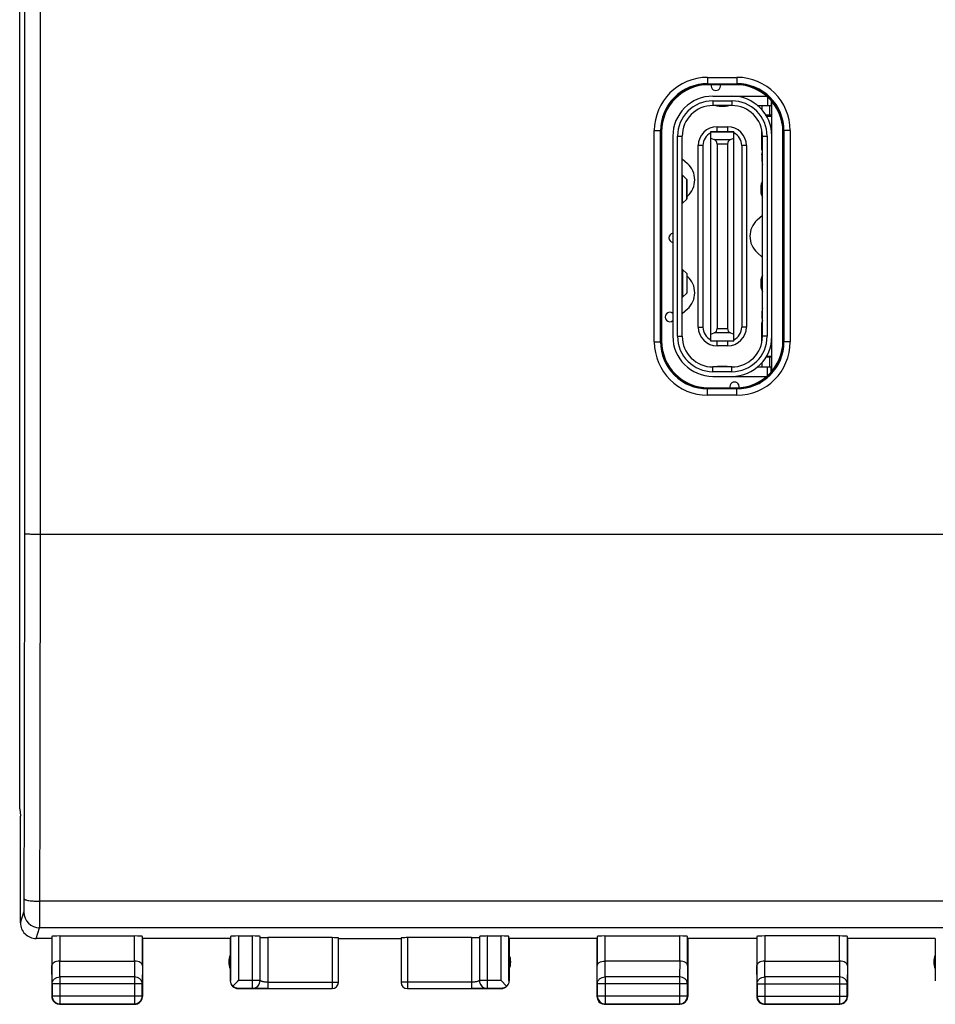
# Model space of a CAD drawing. Units: millimetres. Extents: x -76 to 76, y -24 to 38.
# Drawn here: x -22 to 7, y -24 to 7 of the extents above; entities that cross this region are included whole.
import ezdxf

# ---------------------------------------------------------------- set-up
doc = ezdxf.new("R2010")
doc.units = ezdxf.units.MM
doc.header["$LTSCALE"] = 16.335
doc.layers.get('0').update_dxf_attribs({"linetype": 'CONTINUOUS'})
doc.layers.add('IMPORT_IGES', color=7, linetype='CONTINUOUS')
doc.layers.add('SMUSSO', color=7, linetype='CONTINUOUS')

msp = doc.modelspace()

# ---------------------------------------------------------------- linework, layer by layer
at = {"color": 7, "linetype": 'CONTINUOUS'}
for p, q in [((-22.423, -18.262), (-22.423, 18.262)), ((0.45, 4.85), (-0.45, 4.85)), ((0.436, 4.836), (-0.436, 4.836)), ((-1.95, 3.35), (-1.95, -3.35)), ((-1.936, 3.336), (-1.936, -3.336)), ((1.936, -3.336), (1.936, 3.336)), ((1.95, -3.35), (1.95, 3.35)), ((-0.45, -4.85), (0.45, -4.85)), ((-0.436, -4.836), (0.436, -4.836)), ((-22.423, -18.262), (-22.4, -18.491)), ((-22.4, -18.491), (-22.4, -18.5)), ((-22.4, -21.9), (-22.4, -18.5)), ((-21.4, -22.4), (-21.9, -22.4)), ((-21.4, -22.4), (-21.4, -24.25)), ((-21.393, -22.334), (-21.393, -23.267)), ((-21.143, -22.321), (-18.757, -22.321)), ((-18.507, -23.267), (-18.507, -22.334)), ((-15.7, -22.4), (-18.5, -22.4)), ((-18.5, -22.4), (-18.5, -24.25)), ((-15.7, -22.4), (-15.7, -23.75)), ((-15.693, -22.334), (-15.693, -23.743)), ((-15.443, -22.321), (-15, -22.321)), ((-14.75, -23.743), (-14.75, -22.334)), ((-12.45, -22.374), (-14.5, -22.374)), ((-12.25, -23.798), (-12.25, -22.384)), ((-12.25, -22.4), (-10.25, -22.4)), ((-10.25, -22.384), (-10.25, -23.798)), ((-8, -22.374), (-10.05, -22.374)), ((-7.75, -22.334), (-7.75, -23.743)), ((-7.5, -22.321), (-7.057, -22.321)), ((-6.807, -23.743), (-6.807, -22.334)), ((-4, -22.4), (-6.8, -22.4)), ((-6.8, -22.4), (-6.8, -23.75)), ((-4, -22.4), (-4, -24.25)), ((-3.993, -22.334), (-3.993, -23.267)), ((-3.743, -22.321), (-1.357, -22.321)), ((-1.107, -23.267), (-1.107, -22.334)), ((1.1, -22.4), (-1.1, -22.4)), ((-1.1, -22.4), (-1.1, -24.25)), ((1.1, -22.4), (1.1, -24.25)), ((1.107, -22.334), (1.107, -23.267)), ((3.743, -22.321), (1.357, -22.321)), ((3.993, -23.267), (3.993, -22.334)), ((6.8, -22.4), (4, -22.4)), ((4, -22.4), (4, -24.25)), ((6.8, -22.4), (6.8, -23.75)), ((-21.143, -23.123), (-18.757, -23.123)), ((-1.357, -23.123), (-3.743, -23.123)), ((1.357, -23.123), (3.743, -23.123)), ((-21.387, -23.844), (-21.387, -24.237)), ((-18.513, -24.237), (-18.513, -23.844)), ((-15.443, -23.743), (-15.618, -23.918)), ((-15.443, -23.743), (-15.466, -23.766)), ((-7.057, -23.743), (-6.882, -23.918)), ((-7.057, -23.743), (-7.034, -23.766)), ((-3.987, -23.844), (-3.987, -24.237)), ((-1.113, -24.237), (-1.113, -23.844)), ((1.112, -23.844), (1.112, -24.238)), ((3.988, -24.238), (3.988, -23.844)), ((-15.603, -23.904), (-15.618, -23.918)), ((-14.5, -24), (-15.45, -24)), ((-15.443, -23.993), (-15, -23.993)), ((-14.5, -23.998), (-12.45, -23.998)), ((-10.05, -23.998), (-8, -23.998)), ((-7.05, -24), (-8, -24)), ((-7.5, -23.993), (-7.057, -23.993)), ((-6.896, -23.903), (-6.882, -23.918)), ((-21.137, -24.487), (-18.763, -24.487)), ((-3.737, -24.487), (-1.363, -24.487)), ((1.362, -24.488), (3.738, -24.488)), ((-21.15, -24.5), (-18.75, -24.5)), ((-3.75, -24.5), (-1.35, -24.5)), ((1.35, -24.5), (3.75, -24.5))]:
    msp.add_line(p, q, dxfattribs=at)
at = {"color": 250, "linetype": 'CONTINUOUS'}
for p, q in [((-21.761, -9.5), (-21.761, 9.5)), ((-0.468, 5.07), (-0.468, 4.868)), ((-0.468, 5.07), (0.468, 5.07)), ((0.468, 5.07), (0.468, 4.868)), ((-0.468, 4.868), (-0.45, 4.85)), ((-0.468, 4.868), (0.468, 4.868)), ((0.468, 4.868), (0.45, 4.85)), ((-2.168, -3.37), (-2.168, 3.37)), ((-1.968, 3.368), (-1.95, 3.35)), ((1.968, 3.368), (1.95, 3.35)), ((2.168, 3.37), (2.168, -3.37)), ((-1.968, -3.368), (-1.95, -3.35)), ((1.968, -3.368), (1.95, -3.35)), ((-0.468, -4.868), (-0.45, -4.85)), ((0.468, -4.868), (-0.468, -4.868)), ((-0.468, -5.07), (-0.468, -4.868)), ((0.468, -4.868), (0.45, -4.85)), ((0.468, -5.07), (0.468, -4.868)), ((0.468, -5.07), (-0.468, -5.07)), ((-21.761, -9.5), (21.761, -9.5)), ((21.778, -21.211), (-21.778, -21.211)), ((-22.399, -21.9), (-22.286, -21.561)), ((-21.9, -22.4), (-21.786, -22.06)), ((21.786, -22.06), (-21.786, -22.06)), ((-21.143, -22.321), (-21.143, -23.123)), ((-18.757, -23.123), (-18.757, -22.321)), ((-15.443, -22.321), (-15.443, -23.743)), ((-15, -22.321), (-15, -23.993)), ((-14.5, -22.374), (-14.5, -23.998)), ((-12.45, -22.374), (-12.45, -23.998)), ((-10.05, -22.374), (-10.05, -23.998)), ((-8, -22.374), (-8, -23.998)), ((-7.5, -22.321), (-7.5, -23.993)), ((-7.057, -23.743), (-7.057, -22.321)), ((-3.743, -22.321), (-3.743, -23.123)), ((-1.357, -23.123), (-1.357, -22.321)), ((1.357, -22.321), (1.357, -23.123)), ((3.743, -23.123), (3.743, -22.321)), ((-21.137, -23.628), (-21.142, -23.123)), ((-18.758, -23.123), (-18.763, -23.628)), ((-3.737, -23.628), (-3.742, -23.123)), ((-1.358, -23.123), (-1.363, -23.628)), ((1.362, -23.628), (1.357, -23.123)), ((3.743, -23.123), (3.738, -23.628)), ((-21.387, -23.844), (-21.393, -23.267)), ((-18.507, -23.267), (-18.513, -23.844)), ((-3.987, -23.844), (-3.993, -23.267)), ((-1.107, -23.267), (-1.113, -23.844)), ((1.112, -23.844), (1.107, -23.267)), ((3.993, -23.267), (3.988, -23.844)), ((-18.513, -23.844), (-21.387, -23.844)), ((-18.763, -23.628), (-21.137, -23.628)), ((-21.137, -23.628), (-21.137, -24.487)), ((-18.763, -23.628), (-18.763, -24.487)), ((-14.75, -23.743), (-15.443, -23.743)), ((-14.5, -23.798), (-12.25, -23.798)), ((-8, -23.798), (-10.25, -23.798)), ((-7.057, -23.743), (-7.75, -23.743)), ((-1.113, -23.844), (-3.987, -23.844)), ((-1.363, -23.628), (-3.737, -23.628)), ((-3.737, -23.628), (-3.737, -24.487)), ((-1.363, -23.628), (-1.363, -24.487)), ((1.112, -23.844), (3.988, -23.844)), ((3.738, -23.628), (1.362, -23.628)), ((1.362, -23.628), (1.362, -24.488)), ((3.738, -23.628), (3.738, -24.488)), ((-21.387, -24.237), (-21.4, -24.25)), ((-18.513, -24.237), (-21.387, -24.237)), ((-21.137, -24.487), (-21.15, -24.5)), ((-18.763, -24.487), (-18.75, -24.5)), ((-18.513, -24.237), (-18.5, -24.25)), ((-3.987, -24.237), (-4, -24.25)), ((-1.113, -24.237), (-3.987, -24.237)), ((-3.987, -24.238), (-3.987, -24.237)), ((-3.737, -24.487), (-3.75, -24.5)), ((-1.363, -24.487), (-1.35, -24.5)), ((-1.113, -24.237), (-1.1, -24.25)), ((1.112, -24.238), (1.1, -24.25)), ((1.112, -24.238), (3.988, -24.238)), ((1.112, -24.24), (1.112, -24.238)), ((1.362, -24.488), (1.35, -24.5)), ((3.738, -24.488), (3.75, -24.5)), ((3.988, -24.238), (4, -24.25))]:
    msp.add_line(p, q, dxfattribs=at)
for centre, radius, start, end in [((-0.468, 3.37), 1.7, 90.0058, 180.0018), ((0.468, 3.37), 1.7, 359.9983, 89.9943), ((-0.468, 3.368), 1.5, 89.9884, 179.9911), ((0.468, 3.368), 1.5, 0.0089, 90.0116), ((-0.468, -3.37), 1.7, 179.9983, 269.9943), ((-0.468, -3.368), 1.5, 180.0089, 270.0116), ((0.468, -3.368), 1.5, 269.9884, 359.9911), ((0.468, -3.37), 1.7, 270.0058, 0.0018), ((-5074.509, -7.858), 5052.248, 359.849417, 359.981486), ((-5130.616, -7.858), 5108.855, 359.850254, 359.981589), ((-21.786, -21.56), 0.5, 180.0994, 269.9753), ((-15, -23.746), 0.25, 270.0026, 340.4048), ((-10.05, -23.798), 0.2, 180.0037, 269.9973), ((-7.5, -23.743), 0.25, 180.0005, 270.0005), ((-7.5, -23.746), 0.25, 197.8977, 269.9973), ((-3.737, -24.237), 0.25, 263.8153, 269.9874), ((-1.363, -24.237), 0.25, 270.0126, 276.1729), ((1.362, -24.239), 0.25, 264.1298, 269.9887), ((3.738, -24.239), 0.25, 270.0113, 275.8566)]:
    msp.add_arc(centre, radius, start, end, dxfattribs=at)
at = {"color": 7, "linetype": 'CONTINUOUS'}
for centre, radius, start, end in [((-21.899, -21.9), 0.5, 179.9528, 269.9725), ((-15.25, -23.15), 0.5, 154.1581, 205.8419), ((-7.25, -23.15), 0.5, 334.1581, 25.8419), ((7.25, -23.15), 0.5, 154.1581, 205.8419), ((-15.451, -23.75), 0.249, 180.0072, 269.9993), ((-15, -23.743), 0.25, 269.9995, 359.9995), ((-15.002, -23.745), 0.252, 340.4771, 359.9309), ((-12.45, -23.798), 0.2, 270.0027, 359.9963), ((-12.45, -23.8), 0.2, 270.0037, 359.9973), ((-10.05, -23.8), 0.2, 180.0027, 269.9963), ((-7.499, -23.745), 0.251, 180.0533, 197.8977), ((-7.049, -23.75), 0.249, 270.0006, 359.992), ((-14.521, 51.978), 75.976, 269.81066, 270.01589), ((-7.995, 62.584), 86.582, 269.99668, 270.17677), ((-21.148, -24.25), 0.252, 180.0736, 199.9259), ((-21.137, -24.237), 0.25, 180.0023, 269.9977), ((-21.15, -24.251), 0.249, 200.0001, 269.9926), ((-18.763, -24.237), 0.25, 270.0023, 359.9977), ((-18.75, -24.248), 0.252, 270.0736, 289.9259), ((-18.749, -24.25), 0.249, 290.0001, 359.9926), ((-3.748, -24.25), 0.252, 180.0736, 199.9259), ((-3.737, -24.237), 0.25, 180.3351, 263.8153), ((-3.75, -24.25), 0.25, 200.0013, 244.9989), ((-1.363, -24.237), 0.25, 276.1729, 359.9981), ((-1.349, -24.25), 0.249, 295.0011, 359.9926), ((1.352, -24.25), 0.252, 180.0736, 199.9258), ((1.362, -24.238), 0.25, 180.3014, 264.1298), ((1.35, -24.25), 0.25, 200.0012, 244.999), ((3.738, -24.238), 0.25, 275.8566, 359.9986), ((3.751, -24.25), 0.249, 295.001, 359.9926), ((-3.75, -24.251), 0.249, 264.9803, 269.9926), ((1.35, -24.251), 0.249, 264.9803, 269.9926)]:
    msp.add_arc(centre, radius, start, end, dxfattribs=at)
for centre, major_axis, ratio, start_param, end_param in [((-0.45, 3.35), (-1.061, 1.061), 0.999695, -0.785246, 0.785246), ((-0.436, 3.336), (1.061, -1.061), 0.999695, 2.356347, 3.926839), ((0.436, 3.336), (-1.061, -1.061), 0.999695, 8.639532, 10.210024), ((0.45, 3.35), (1.061, 1.061), 0.999695, -0.785246, 0.785246), ((-0.45, -3.35), (-1.061, -1.061), 0.999695, -0.785246, 0.785246), ((-0.436, -3.336), (1.061, 1.061), 0.999695, -3.926839, -2.356347), ((0.436, -3.336), (1.061, -1.061), 0.999695, -0.785246, 0.785246), ((0.45, -3.35), (1.061, -1.061), 0.999695, -0.785246, 0.785246), ((-21.143, -22.334), (0.25, 0), 0.052408, 1.570796, 3.135775), ((-18.757, -22.334), (0.25, 0), 0.052408, 0.005818, 1.570796), ((-15.443, -22.334), (0.25, 0), 0.052408, 1.570796, 3.135775), ((-15, -22.334), (0.25, 0), 0.052408, 0, 1.570796), ((-14.5, -22.361), (0.25, 0), 0.052408, 3.141593, 4.712389), ((-12.45, -22.384), (0.2, 0), 0.052408, 0, 1.570796), ((-10.05, -22.384), (0.2, 0), 0.052408, 1.570796, 3.141593), ((-8, -22.361), (0.25, 0), 0.052408, -1.570796, 0), ((-7.5, -22.334), (0.25, 0), 0.052408, 1.570796, 3.141593), ((-7.057, -22.334), (0.25, 0), 0.052408, 0.005818, 1.570796), ((-3.743, -22.334), (0.25, 0), 0.052408, 1.570796, 3.135775), ((-1.357, -22.334), (0.25, 0), 0.052408, 0.005818, 1.570796), ((1.357, -22.334), (0.25, 0), 0.052408, 1.570796, 3.136357), ((3.743, -22.334), (0.25, 0), 0.052408, 0.005236, 1.570796)]:
    msp.add_ellipse(centre, major_axis=major_axis, ratio=ratio, start_param=start_param, end_param=end_param, dxfattribs=at)
at = {"color": 250, "linetype": 'CONTINUOUS'}
for points, knots in [([(-22.261, -9.491), (-22.26, -7.909), (-22.259, -1.582), (-22.259, 4.745), (-22.261, 9.491)], [0, 0, 0, 0, 0.249989, 1, 1, 1, 1]), ([(-2.168, 3.37), (-2.143, 3.37), (-2.106, 3.37), (-2.06, 3.37), (-2.03, 3.369), (-2.005, 3.369), (-1.988, 3.369), (-1.978, 3.369), (-1.973, 3.369), (-1.97, 3.369), (-1.969, 3.369), (-1.968, 3.368)], [0, 0, 0, 0, 0.378721, 0.550172, 0.700936, 0.825429, 0.918867, 0.952821, 0.977776, 0.993552, 1, 1, 1, 1]), ([(2.168, 3.37), (2.143, 3.37), (2.106, 3.37), (2.06, 3.37), (2.03, 3.369), (2.005, 3.369), (1.988, 3.369), (1.978, 3.369), (1.973, 3.369), (1.97, 3.369), (1.969, 3.369), (1.968, 3.368)], [0, 0, 0, 0, 0.378721, 0.550172, 0.700936, 0.825429, 0.918866, 0.952821, 0.977776, 0.993552, 1, 1, 1, 1]), ([(-2.168, -3.37), (-2.143, -3.37), (-2.106, -3.37), (-2.06, -3.37), (-2.03, -3.369), (-2.005, -3.369), (-1.988, -3.369), (-1.978, -3.369), (-1.973, -3.369), (-1.97, -3.369), (-1.969, -3.369), (-1.968, -3.368)], [0, 0, 0, 0, 0.378721, 0.550172, 0.700936, 0.825429, 0.918866, 0.952821, 0.977776, 0.993552, 1, 1, 1, 1]), ([(2.168, -3.37), (2.143, -3.37), (2.106, -3.37), (2.06, -3.37), (2.03, -3.369), (2.005, -3.369), (1.988, -3.369), (1.978, -3.369), (1.973, -3.369), (1.97, -3.369), (1.969, -3.369), (1.968, -3.368)], [0, 0, 0, 0, 0.378721, 0.550172, 0.700936, 0.825429, 0.918867, 0.952821, 0.977776, 0.993552, 1, 1, 1, 1]), ([(-22.261, -9.491), (-22.261, -9.491), (-22.259, -9.491), (-22.256, -9.492), (-22.248, -9.492), (-22.236, -9.493), (-22.219, -9.494), (-22.198, -9.495), (-22.172, -9.496), (-22.143, -9.497), (-22.097, -9.497), (-22.033, -9.498), (-21.948, -9.499), (-21.856, -9.5), (-21.793, -9.5), (-21.761, -9.5)], [0, 0, 0, 0, 0.002225, 0.006699, 0.02255, 0.047563, 0.081537, 0.12413, 0.174973, 0.233581, 0.299394, 0.450145, 0.621502, 0.807202, 1, 1, 1, 1]), ([(-22.286, -21.561), (-22.286, -21.56), (-22.285, -21.556), (-22.285, -21.548), (-22.284, -21.537), (-22.283, -21.515), (-22.282, -21.48), (-22.281, -21.428), (-22.28, -21.366), (-22.279, -21.268), (-22.278, -21.19), (-22.278, -21.136)], [0, 0, 0, 0, 0.009719, 0.027881, 0.054406, 0.089121, 0.182024, 0.303921, 0.45127, 0.619724, 1, 1, 1, 1]), ([(-22.278, -21.136), (-22.277, -21.142), (-22.268, -21.151), (-22.254, -21.158), (-22.228, -21.168), (-22.186, -21.179), (-22.096, -21.195), (-21.958, -21.207), (-21.841, -21.211), (-21.778, -21.211)], [0, 0, 0, 0, 0.035321, 0.06319, 0.098785, 0.193029, 0.316092, 0.631276, 1, 1, 1, 1]), ([(-21.786, -22.06), (-21.786, -22.058), (-21.785, -22.05), (-21.785, -22.034), (-21.784, -22.012), (-21.783, -21.968), (-21.782, -21.898), (-21.781, -21.795), (-21.78, -21.671), (-21.779, -21.474), (-21.778, -21.318), (-21.778, -21.211)], [0, 0, 0, 0, 0.009603, 0.02771, 0.05421, 0.088901, 0.181811, 0.303731, 0.451111, 0.619629, 1, 1, 1, 1]), ([(-21.387, -23.844), (-21.387, -23.816), (-21.373, -23.757), (-21.316, -23.686), (-21.233, -23.639), (-21.169, -23.628), (-21.137, -23.628)], [0, 0, 0, 0, 0.23318, 0.47667, 0.733792, 1, 1, 1, 1]), ([(-18.513, -23.844), (-18.513, -23.816), (-18.527, -23.757), (-18.584, -23.686), (-18.667, -23.639), (-18.731, -23.628), (-18.763, -23.628)], [0, 0, 0, 0, 0.23318, 0.47667, 0.733792, 1, 1, 1, 1]), ([(-14.5, -23.798), (-14.532, -23.798), (-14.579, -23.794), (-14.638, -23.783), (-14.675, -23.774), (-14.702, -23.767), (-14.72, -23.76), (-14.73, -23.756), (-14.738, -23.752), (-14.744, -23.75), (-14.747, -23.748), (-14.749, -23.747), (-14.749, -23.746), (-14.75, -23.746), (-14.75, -23.746)], [0, 0, 0, 0, 0.374987, 0.544887, 0.694921, 0.819885, 0.871584, 0.915386, 0.950744, 0.977089, 0.986683, 0.993763, 0.998229, 1, 1, 1, 1]), ([(-7.75, -23.746), (-7.75, -23.746), (-7.751, -23.746), (-7.751, -23.747), (-7.753, -23.748), (-7.756, -23.75), (-7.762, -23.752), (-7.77, -23.756), (-7.78, -23.76), (-7.798, -23.767), (-7.825, -23.774), (-7.862, -23.783), (-7.921, -23.794), (-7.968, -23.798), (-8, -23.798)], [0, 0, 0, 0, 0.001771, 0.006237, 0.013317, 0.022911, 0.049256, 0.084614, 0.128416, 0.180115, 0.305079, 0.455113, 0.625013, 1, 1, 1, 1]), ([(-3.987, -23.844), (-3.987, -23.816), (-3.973, -23.757), (-3.916, -23.686), (-3.833, -23.639), (-3.769, -23.628), (-3.737, -23.628)], [0, 0, 0, 0, 0.23318, 0.47667, 0.733792, 1, 1, 1, 1]), ([(-1.113, -23.844), (-1.113, -23.816), (-1.127, -23.757), (-1.184, -23.686), (-1.267, -23.639), (-1.331, -23.628), (-1.363, -23.628)], [0, 0, 0, 0, 0.23318, 0.47667, 0.733792, 1, 1, 1, 1]), ([(1.112, -23.844), (1.112, -23.816), (1.126, -23.757), (1.183, -23.686), (1.265, -23.639), (1.329, -23.628), (1.362, -23.628)], [0, 0, 0, 0, 0.233185, 0.476663, 0.733778, 1, 1, 1, 1]), ([(3.988, -23.844), (3.988, -23.816), (3.974, -23.757), (3.917, -23.686), (3.835, -23.639), (3.771, -23.628), (3.738, -23.628)], [0, 0, 0, 0, 0.233185, 0.476663, 0.733778, 1, 1, 1, 1]), ([(-15, -23.996), (-15, -23.996), (-14.999, -23.996), (-14.999, -23.996), (-14.997, -23.996), (-14.995, -23.996), (-14.99, -23.996), (-14.982, -23.996), (-14.973, -23.996), (-14.962, -23.997), (-14.95, -23.997), (-14.93, -23.997), (-14.901, -23.997), (-14.862, -23.997), (-14.819, -23.998), (-14.788, -23.998), (-14.772, -23.998)], [0, 0, 0, 0, 0.001268, 0.004892, 0.010855, 0.019115, 0.042355, 0.074254, 0.114445, 0.162557, 0.21822, 0.281071, 0.42695, 0.597392, 0.789435, 1, 1, 1, 1]), ([(-7.728, -23.998), (-7.712, -23.998), (-7.681, -23.998), (-7.638, -23.997), (-7.599, -23.997), (-7.57, -23.997), (-7.55, -23.997), (-7.538, -23.997), (-7.527, -23.996), (-7.518, -23.996), (-7.51, -23.996), (-7.505, -23.996), (-7.503, -23.996), (-7.501, -23.996), (-7.501, -23.996), (-7.5, -23.996), (-7.5, -23.996)], [0, 0, 0, 0, 0.210565, 0.402608, 0.57305, 0.718929, 0.78178, 0.837443, 0.885555, 0.925746, 0.957645, 0.980885, 0.989145, 0.995108, 0.998732, 1, 1, 1, 1])]:
    msp.add_open_spline(points, degree=3, knots=knots, dxfattribs=at)
for points in [[(-1.968, -3.368), (-1.968, -1.123), (-1.968, 1.123), (-1.968, 3.368)], [(1.968, 3.368), (1.968, 1.123), (1.968, -1.123), (1.968, -3.368)]]:
    msp.add_open_spline(points, degree=3, dxfattribs=at)
at = {"color": 7, "linetype": 'CONTINUOUS'}
for points, knots in [([(-21.143, -23.123), (-21.177, -23.123), (-21.24, -23.13), (-21.312, -23.158), (-21.354, -23.189), (-21.376, -23.213), (-21.389, -23.24), (-21.393, -23.258), (-21.393, -23.267)], [0, 0, 0, 0, 0.326083, 0.605129, 0.721702, 0.823948, 0.915156, 1, 1, 1, 1]), ([(-18.507, -23.267), (-18.507, -23.258), (-18.511, -23.24), (-18.524, -23.213), (-18.546, -23.189), (-18.588, -23.158), (-18.66, -23.13), (-18.724, -23.123), (-18.758, -23.123)], [0, 0, 0, 0, 0.084797, 0.175973, 0.278214, 0.394811, 0.673948, 1, 1, 1, 1]), ([(-3.993, -23.267), (-3.993, -23.258), (-3.989, -23.24), (-3.976, -23.213), (-3.954, -23.189), (-3.912, -23.158), (-3.84, -23.13), (-3.776, -23.123), (-3.742, -23.123)], [0, 0, 0, 0, 0.084797, 0.175973, 0.278214, 0.394811, 0.673948, 1, 1, 1, 1]), ([(-1.107, -23.267), (-1.107, -23.258), (-1.111, -23.24), (-1.124, -23.213), (-1.146, -23.189), (-1.188, -23.158), (-1.26, -23.13), (-1.324, -23.123), (-1.358, -23.123)], [0, 0, 0, 0, 0.084797, 0.175973, 0.278214, 0.394811, 0.673948, 1, 1, 1, 1]), ([(1.357, -23.123), (1.322, -23.123), (1.259, -23.13), (1.187, -23.158), (1.145, -23.189), (1.123, -23.213), (1.11, -23.24), (1.107, -23.258), (1.107, -23.267)], [0, 0, 0, 0, 0.326133, 0.605182, 0.721738, 0.823962, 0.915154, 1, 1, 1, 1]), ([(3.993, -23.267), (3.993, -23.258), (3.99, -23.24), (3.977, -23.213), (3.955, -23.189), (3.912, -23.158), (3.841, -23.13), (3.777, -23.123), (3.743, -23.123)], [0, 0, 0, 0, 0.084803, 0.175967, 0.278187, 0.394763, 0.673894, 1, 1, 1, 1]), ([(-15.618, -23.918), (-15.642, -23.895), (-15.68, -23.839), (-15.693, -23.774), (-15.693, -23.743)], [0, 0, 0, 0, 0.518476, 1, 1, 1, 1]), ([(-6.807, -23.743), (-6.807, -23.774), (-6.82, -23.839), (-6.858, -23.895), (-6.882, -23.918)], [0, 0, 0, 0, 0.481524, 1, 1, 1, 1]), ([(-15.443, -23.993), (-15.474, -23.993), (-15.539, -23.98), (-15.595, -23.942), (-15.618, -23.918)], [0, 0, 0, 0, 0.481524, 1, 1, 1, 1]), ([(-6.882, -23.918), (-6.905, -23.942), (-6.961, -23.98), (-7.026, -23.993), (-7.057, -23.993)], [0, 0, 0, 0, 0.518476, 1, 1, 1, 1])]:
    msp.add_open_spline(points, degree=3, knots=knots, dxfattribs=at)
for points in [[(-3.772, -24.499), (-3.801, -24.497), (-3.829, -24.489), (-3.856, -24.477)], [(-1.244, -24.477), (-1.277, -24.492), (-1.314, -24.5), (-1.35, -24.5)], [(1.328, -24.499), (1.299, -24.497), (1.271, -24.489), (1.244, -24.477)], [(3.856, -24.477), (3.823, -24.492), (3.786, -24.5), (3.75, -24.5)]]:
    msp.add_open_spline(points, degree=3, dxfattribs=at)
at = {"layer": 'IMPORT_IGES', "color": 7, "linetype": 'CONTINUOUS'}
for p, q in [((-0.297, 4.47), (1.416, 4.47)), ((-0.297, 4.32), (0.303, 4.32)), ((0.303, 4.17), (-0.297, 4.17)), ((-0.094, 4.155), (0.1, 4.155)), ((1.124, 4.17), (1.583, 4.17)), ((1.263, 4.17), (1.263, 4.037)), ((1.52, 3.86), (1.52, 4.17)), ((1.583, -4.301), (1.583, 4.301)), ((1.583, 3.86), (1.392, 3.86)), ((1.583, 3.825), (1.414, 3.825)), ((-1.577, 3.19), (-1.577, -3.19)), ((-1.427, -3.19), (-1.427, 3.19)), ((-1.277, -3.19), (-1.277, 3.19)), ((-0.362, -3.345), (-0.362, 3.345)), ((-0.362, 3.345), (0.368, 3.345)), ((0.368, -3.345), (0.368, 3.345)), ((1.263, 2.75), (1.263, 3.383)), ((1.283, -3.19), (1.283, 3.19)), ((1.433, 3.19), (1.433, -3.19)), ((1.568, 3.375), (1.583, 3.375)), ((-0.617, 2.895), (-0.617, -2.895)), ((-0.362, 3.125), (-0.256, 3.083)), ((-0.162, 2.943), (-0.162, -2.943)), ((0.168, 2.943), (0.168, -2.943)), ((0.262, 3.083), (0.368, 3.125)), ((0.623, 2.895), (0.623, -2.895)), ((1.283, 3.021), (1.263, 3.025)), ((1.283, 2.75), (1.263, 2.75)), ((1.283, 2.771), (1.268, 2.774)), ((1.268, 2.597), (1.283, 2.706)), ((1.268, 2.597), (1.268, 2.403)), ((-1.277, 2.472), (-1.108, 2.32)), ((-1.274, 1.945), (-1.131, 1.815)), ((-1.127, 1.809), (-1.127, 1.191)), ((-1.108, 1.28), (-1.127, 1.263)), ((1.233, 1.563), (1.233, 1.437)), ((-1.131, 1.185), (-1.274, 1.055)), ((1.114, 0.52), (1.283, 0.672)), ((1.283, -0.672), (1.114, -0.52)), ((-1.131, -1.185), (-1.274, -1.055)), ((-1.127, -1.191), (-1.127, -1.809)), ((-1.127, -1.263), (-1.108, -1.28)), ((1.233, -1.437), (1.233, -1.563)), ((-1.131, -1.815), (-1.274, -1.945)), ((-1.108, -2.32), (-1.277, -2.472)), ((1.268, -2.403), (1.268, -2.597)), ((1.263, -2.75), (1.283, -2.75)), ((1.263, -3.385), (1.263, -2.75)), ((1.268, -2.597), (1.283, -2.706)), ((-0.362, -3.125), (-0.256, -3.083)), ((0.262, -3.083), (0.368, -3.125)), ((1.283, -3.021), (1.263, -3.025)), ((0.368, -3.345), (-0.362, -3.345)), ((1.583, -3.375), (1.568, -3.375)), ((1.263, -4.037), (1.263, -4.17)), ((1.583, -3.86), (1.392, -3.86)), ((1.414, -3.825), (1.583, -3.825)), ((1.52, -4.17), (1.52, -3.86)), ((0.303, -4.17), (-0.297, -4.17)), ((0.303, -4.32), (-0.297, -4.32)), ((0.1, -4.155), (-0.094, -4.155)), ((1.124, -4.17), (1.583, -4.17)), ((-0.297, -4.47), (1.416, -4.47))]:
    msp.add_line(p, q, dxfattribs=at)
at = {"layer": 'IMPORT_IGES', "color": 250, "linetype": 'CONTINUOUS'}
for p, q in [((1.44, 4.45), (1.44, 4.17)), ((-0.297, 4.32), (-0.297, 4.17)), ((0.303, 4.32), (0.303, 4.17)), ((1.566, 4.321), (1.566, 4.17)), ((-0.167, 3.345), (-0.167, 3.495)), ((-0.167, 3.495), (0.173, 3.495)), ((0.173, 3.345), (0.173, 3.495)), ((-1.427, 3.19), (-1.277, 3.19)), ((-0.362, 3.334), (0.368, 3.334)), ((1.283, 3.19), (1.433, 3.19)), ((-0.767, -2.895), (-0.767, 2.895)), ((-0.617, 2.895), (-0.767, 2.895)), ((-0.256, 3.083), (0.262, 3.083)), ((0.168, 2.943), (-0.162, 2.943)), ((0.773, 2.895), (0.623, 2.895)), ((0.773, 2.895), (0.773, -2.895)), ((-1.274, 1.055), (-1.274, 1.945)), ((-1.131, 1.185), (-1.131, 1.815)), ((-1.274, -1.055), (-1.274, -1.945)), ((-1.131, -1.185), (-1.131, -1.815)), ((-0.767, -2.895), (-0.617, -2.895)), ((0.262, -3.083), (-0.256, -3.083)), ((-0.162, -2.943), (0.168, -2.943)), ((0.773, -2.895), (0.623, -2.895)), ((-1.427, -3.19), (-1.277, -3.19)), ((-0.362, -3.334), (0.368, -3.334)), ((-0.167, -3.495), (-0.167, -3.345)), ((0.173, -3.495), (0.173, -3.345)), ((1.433, -3.19), (1.283, -3.19)), ((0.173, -3.495), (-0.167, -3.495)), ((-0.297, -4.32), (-0.297, -4.17)), ((0.303, -4.32), (0.303, -4.17)), ((1.44, -4.45), (1.44, -4.17)), ((1.566, -4.321), (1.566, -4.17))]:
    msp.add_line(p, q, dxfattribs=at)
at = {"layer": 'IMPORT_IGES', "color": 7, "linetype": 'CONTINUOUS'}
for centre, radius, start, end in [((-0.205, 4.8), 0.15, 165.7192, 14.2673), ((-0.297, 3.19), 1.28, 90, 180), ((0.303, 3.19), 1.28, 0, 90), ((-0.297, 3.19), 1.13, 90, 180), ((-0.297, 3.19), 0.98, 90, 180), ((-0.094, 4.555), 0.4, 254.2598, 270), ((0.1, 4.557), 0.402, 270.0368, 285.7033), ((0.303, 3.19), 1.13, 0, 90), ((0.303, 3.19), 0.98, 0, 90), ((-0.167, 2.895), 0.45, 115.6793, 180), ((0.173, 2.895), 0.45, 0, 64.3207), ((1.363, 3.24), 0.1, 149.1866, 179.9891), ((-1.577, 1.8), 0.7, 312.075, 47.925), ((1.668, 2.403), 0.4, 179.9998, 195.7402), ((1.633, 1.563), 0.4, 151.0455, 179.9998), ((1.633, 1.437), 0.4, 180.0002, 208.9539), ((1.583, 0), 0.7, 132.075, 227.925), ((-1.55, -0.05), 0.15, 100.3448, 259.6993), ((1.633, -1.437), 0.4, 151.0455, 179.9998), ((-1.577, -1.8), 0.7, 312.075, 47.925), ((1.633, -1.563), 0.4, 180.0002, 208.9539), ((-1.675, -2.575), 0.15, 48.3152, 312.5219), ((1.668, -2.403), 0.4, 164.2598, 180.0001), ((-0.167, -2.895), 0.45, 180, 244.3207), ((0.173, -2.895), 0.45, 295.6793, 360), ((-0.297, -3.19), 1.28, 180, 270), ((-0.297, -3.19), 1.13, 180, 270), ((-0.297, -3.19), 0.98, 180, 270), ((0.303, -3.19), 1.28, 270, 360), ((0.303, -3.19), 1.13, 270, 360), ((0.303, -3.19), 0.98, 270, 360), ((1.363, -3.24), 0.1, 180.001, 211.2307), ((-0.094, -4.555), 0.4, 90, 105.7402), ((0.1, -4.557), 0.402, 74.2967, 89.9632), ((0.395, -4.8), 0.15, 347.4358, 193.9546)]:
    msp.add_arc(centre, radius, start, end, dxfattribs=at)
at = {"layer": 'IMPORT_IGES', "color": 250, "linetype": 'CONTINUOUS'}
for centre, start, end in [((-0.167, 2.895), 90, 180), ((0.173, 2.895), 0, 90), ((-0.167, -2.895), 180, 270), ((0.173, -2.895), 270, 360)]:
    msp.add_arc(centre, 0.6, start, end, dxfattribs=at)
at = {"layer": 'IMPORT_IGES', "color": 7, "linetype": 'CONTINUOUS'}
for centre, major_axis, ratio, start_param, end_param in [((-0.312, 2.943), (0.15, 0), 1, 0, 1.19029), ((0.318, 2.943), (0.15, 0), 1, 1.951303, 3.141593), ((-1.527, 1.809), (0.4, 0), 0.122785, 0, 0.135212), ((-0.977, 1.05), (0.3, 0), 0.122785, 3.006381, 3.141593), ((-1.527, 1.191), (0.4, 0), 0.122785, -0.135212, 0), ((-1.527, -1.191), (0.4, 0), 0.122785, 0, 0.135212), ((-1.527, -1.809), (0.4, 0), 0.122785, -0.135212, 0), ((-0.312, -2.943), (0.15, 0), 1, -1.19029, 0), ((0.318, -2.943), (0.15, 0), 1, 3.141593, 4.331883)]:
    msp.add_ellipse(centre, major_axis=major_axis, ratio=ratio, start_param=start_param, end_param=end_param, dxfattribs=at)
at = {"layer": 'SMUSSO', "color": 250, "linetype": 'CONTINUOUS'}
for p, q in [((-0.447, 4.847), (-0.436, 4.836)), ((0.436, 4.836), (0.447, 4.847)), ((-1.947, 3.347), (-1.936, 3.336)), ((1.936, 3.336), (1.947, 3.347)), ((-1.947, -3.347), (-1.936, -3.336)), ((1.947, -3.347), (1.936, -3.336)), ((-0.447, -4.847), (-0.436, -4.836)), ((0.447, -4.847), (0.436, -4.836))]:
    msp.add_line(p, q, dxfattribs=at)
at = {"layer": 'SMUSSO', "color": 7, "linetype": 'CONTINUOUS'}
for p, q in [((0.447, 4.847), (-0.447, 4.847)), ((-1.947, 3.347), (-1.947, -3.347)), ((1.947, -3.347), (1.947, 3.347)), ((-0.447, -4.847), (0.447, -4.847))]:
    msp.add_line(p, q, dxfattribs=at)
for centre, start, end in [((-0.447, 3.347), 89.995, 180.0049), ((0.447, 3.347), 359.9948, 90.0051), ((-0.447, -3.347), 179.995, 270.0049), ((0.447, -3.347), 269.995, 0.0049)]:
    msp.add_arc(centre, 1.5, start, end, dxfattribs=at)

doc.saveas('drawing.dxf')
